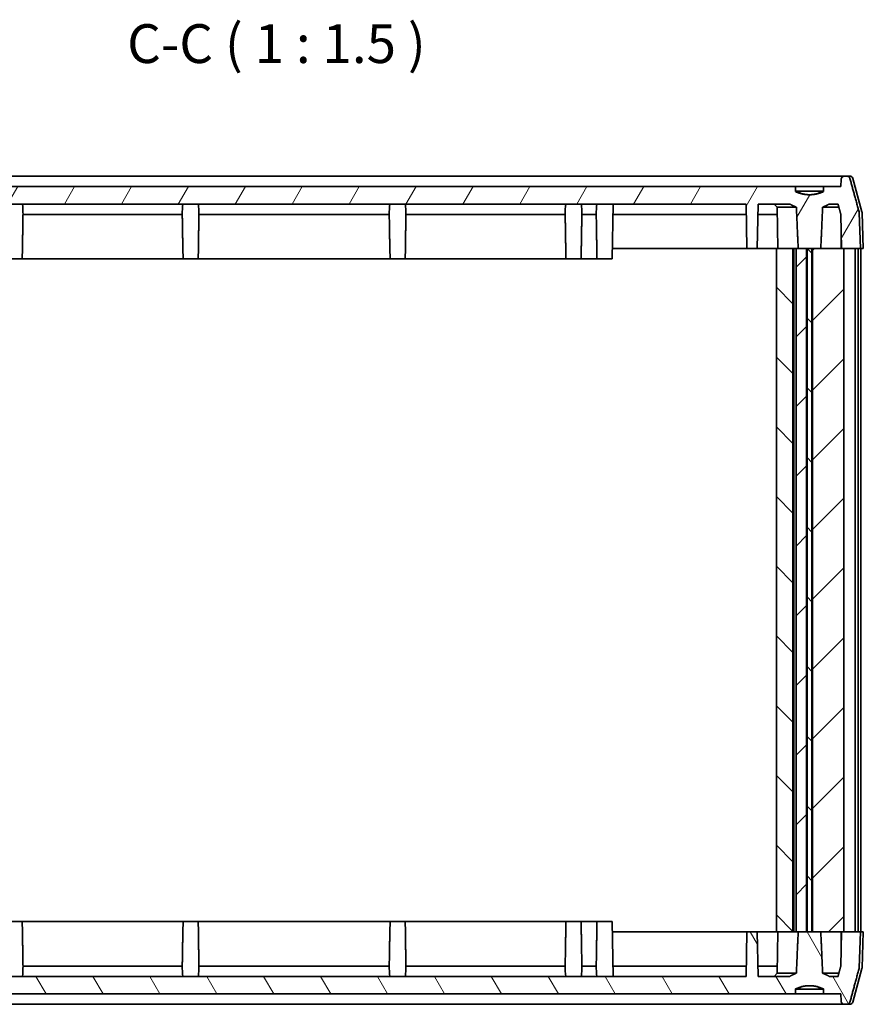
# Model space of a CAD drawing. Units: millimetres. Extents: x 14 to 2195, y 8 to 430.
# Drawn here: x 775 to 857, y 92 to 187 of the extents above; entities that cross this region are included whole.
import ezdxf

# ---------------------------------------------------------------- set-up
doc = ezdxf.new("R2010")
doc.units = ezdxf.units.MM
for name, color, linetype, lineweight in [('Hatch (ISO)', 1, 'Continuous', 18), ('Symbol (ISO)', 7, 'Continuous', 18), ('Visible (ISO)', 7, 'Continuous', 35)]:
    doc.layers.add(name, color=color, linetype=linetype, lineweight=lineweight)
doc.styles.add('Note Text (TK)', font='txt')
pattern_1 = [(45, (393.75, -4), (-3.367596, 3.367596), [])]

msp = doc.modelspace()

# ---------------------------------------------------------------- hatches: boundary and pattern name
at = {"layer": 'Hatch (ISO)'}
h = msp.add_hatch(dxfattribs=at)
h.set_pattern_fill('ANSI31', color=256, scale=38.1, angle=14.999978, style=0)
h.set_pattern_definition([(60, (393.75, -4), (-4.124445, 2.38125), [])])
edge = h.paths.add_edge_path()
edge.add_spline(control_points=[(852.9462, 170.2348), (852.7388, 170.1465), (852.5413, 170.0848)], knot_values=[0, 0, 0, 0.0390278, 0.0390278, 0.0390278], weights=[1, 1.0149413, 1.025641], degree=2, periodic=0)
edge.add_spline(control_points=[(852.5413, 170.0848), (851.6046, 169.7923), (850.6678, 170.0848)], knot_values=[0.0390278, 0.0390278, 0.0390278, 0.2359268, 0.2359268, 0.2359268], weights=[1.025641, 1.0796221, 1.025641], degree=2, periodic=0)
edge.add_spline(control_points=[(850.6678, 170.0848), (850.4703, 170.1465), (850.2629, 170.2348)], knot_values=[0.2359268, 0.2359268, 0.2359268, 0.2749545, 0.2749545, 0.2749545], weights=[1.025641, 1.0149413, 1], degree=2, periodic=0)
edge.add_line((850.2629, 170.2348), (850.2629, 170.7348))
edge.add_line((850.2629, 170.7348), (753.3462, 170.7348))
edge.add_line((753.3462, 170.7348), (753.3462, 170.2348))
edge.add_spline(control_points=[(753.3462, 170.2348), (753.1388, 170.1465), (752.9413, 170.0848)], knot_values=[0, 0, 0, 0.0390278, 0.0390278, 0.0390278], weights=[1, 1.0149413, 1.025641], degree=2, periodic=0)
edge.add_spline(control_points=[(752.9413, 170.0848), (752.0046, 169.7923), (751.0678, 170.0848)], knot_values=[0.0390278, 0.0390278, 0.0390278, 0.2359268, 0.2359268, 0.2359268], weights=[1.025641, 1.0796221, 1.025641], degree=2, periodic=0)
edge.add_spline(control_points=[(751.0678, 170.0848), (750.8703, 170.1465), (750.6629, 170.2348)], knot_values=[0.2359268, 0.2359268, 0.2359268, 0.2749545, 0.2749545, 0.2749545], weights=[1.025641, 1.0149413, 1], degree=2, periodic=0)
edge.add_line((750.6629, 170.2348), (750.6629, 170.7348))
edge.add_line((750.6629, 170.7348), (748.9671, 170.7348))
edge.add_line((748.9671, 170.7348), (748.9416, 171.4453))
edge.add_spline(control_points=[(748.9416, 171.4453), (748.9404, 171.4796), (748.9318, 171.518), (748.9044, 171.583), (748.8793, 171.6199), (748.826, 171.6725), (748.7881, 171.6973), (748.7178, 171.726), (748.6729, 171.7348), (748.6347, 171.7348)], knot_values=[0.0909206, 0.0909206, 0.0909206, 0.0909206, 0.1009129, 0.1009129, 0.1120725, 0.1120725, 0.123394, 0.123394, 0.1348444, 0.1348444, 0.1348444, 0.1348444], degree=3, periodic=0)
edge.add_line((748.6347, 171.7348), (748.3943, 171.7348))
edge.add_spline(control_points=[(748.3943, 171.7348), (748.3562, 171.7348), (748.3113, 171.726), (748.2412, 171.6974), (748.2034, 171.6725), (748.1502, 171.6199), (748.1251, 171.583), (748.106, 171.5375), (748.1017, 171.5252), (748.0982, 171.5125)], knot_values=[0.1347893, 0.1347893, 0.1347893, 0.1347893, 0.146222, 0.146222, 0.1575235, 0.1575235, 0.1686749, 0.1686749, 0.1723443, 0.1723443, 0.1723443, 0.1723443], degree=3, periodic=0)
edge.add_spline(control_points=[(748.0982, 171.5125), (747.6681, 169.941), (747.2114, 168.2678)], knot_values=[0, 0, 0, 0.3363653, 0.3363653, 0.3363653], weights=[1, 1.0004722, 1], degree=2, periodic=0)
edge.add_spline(control_points=[(747.2114, 168.2678), (747.2053, 168.2459), (747.2019, 168.2224), (747.2011, 168.2007)], knot_values=[0.172107, 0.172107, 0.172107, 0.172107, 0.1784372, 0.1784372, 0.1784372, 0.1784372], degree=3, periodic=0)
edge.add_line((747.2011, 168.2007), (747.0778, 164.7348))
edge.add_line((747.0778, 164.7348), (747.5874, 164.7348))
edge.add_line((747.5874, 164.7348), (748.9159, 164.7348))
edge.add_line((748.9159, 164.7348), (748.9749, 168.035))
edge.add_spline(control_points=[(748.9749, 168.035), (749.1134, 168.5403), (749.249, 169.0348)], knot_values=[0, 0, 0, 0.1036696, 0.1036696, 0.1036696], weights=[1, 1.0000557, 1.0000005], degree=2, periodic=0)
edge.add_line((749.249, 169.0348), (750.105, 169.0348))
edge.add_spline(control_points=[(750.105, 169.0348), (750.4349, 168.855), (750.7354, 168.7349)], knot_values=[0.0007769, 0.0007769, 0.0007769, 0.0706864, 0.0706864, 0.0706864], weights=[1.0001038, 1.0047241, 1], degree=2, periodic=0)
edge.add_spline(control_points=[(750.7354, 168.7349), (750.8279, 166.5796), (750.9183, 164.7348)], knot_values=[0, 0, 0, 0.4004229, 0.4004229, 0.4004229], weights=[1, 1.0004396, 1], degree=2, periodic=0)
edge.add_line((750.9183, 164.7348), (751.7623, 164.7348))
edge.add_line((751.7623, 164.7348), (751.8201, 164.7348))
edge.add_line((751.8201, 164.7348), (752.1891, 164.7348))
edge.add_line((752.1891, 164.7348), (752.2469, 164.7348))
edge.add_line((752.2469, 164.7348), (753.0909, 164.7348))
edge.add_spline(control_points=[(753.0909, 164.7348), (753.1813, 166.5796), (753.2738, 168.7349)], knot_values=[0, 0, 0, 0.4004229, 0.4004229, 0.4004229], weights=[1, 1.0004396, 1], degree=2, periodic=0)
edge.add_spline(control_points=[(753.2738, 168.7349), (753.5743, 168.855), (753.9042, 169.0348)], knot_values=[0, 0, 0, 0.0699094, 0.0699094, 0.0699094], weights=[1, 1.0047241, 1.0001038], degree=2, periodic=0)
edge.add_line((753.9042, 169.0348), (756.9795, 169.0348))
edge.add_line((756.9795, 169.0348), (757.0546, 164.7348))
edge.add_line((757.0546, 164.7348), (758.0546, 164.7348))
edge.add_line((758.0546, 164.7348), (758.1296, 169.0348))
edge.add_line((758.1296, 169.0348), (845.4795, 169.0348))
edge.add_line((845.4795, 169.0348), (845.5546, 164.7348))
edge.add_line((845.5546, 164.7348), (846.5546, 164.7348))
edge.add_line((846.5546, 164.7348), (846.6296, 169.0348))
edge.add_line((846.6296, 169.0348), (849.705, 169.0348))
edge.add_spline(control_points=[(849.705, 169.0348), (850.0349, 168.855), (850.3354, 168.7349)], knot_values=[0.0007769, 0.0007769, 0.0007769, 0.0706864, 0.0706864, 0.0706864], weights=[1.0001038, 1.0047241, 1], degree=2, periodic=0)
edge.add_spline(control_points=[(850.3354, 168.7349), (850.4279, 166.5796), (850.5183, 164.7348)], knot_values=[0, 0, 0, 0.4004229, 0.4004229, 0.4004229], weights=[1, 1.0004396, 1], degree=2, periodic=0)
edge.add_line((850.5183, 164.7348), (851.3123, 164.7348))
edge.add_line((851.3123, 164.7348), (851.3701, 164.7348))
edge.add_line((851.3701, 164.7348), (851.8391, 164.7348))
edge.add_line((851.8391, 164.7348), (851.8969, 164.7348))
edge.add_line((851.8969, 164.7348), (852.6909, 164.7348))
edge.add_spline(control_points=[(852.6909, 164.7348), (852.7813, 166.5796), (852.8738, 168.7349)], knot_values=[0, 0, 0, 0.4004229, 0.4004229, 0.4004229], weights=[1, 1.0004396, 1], degree=2, periodic=0)
edge.add_spline(control_points=[(852.8738, 168.7349), (853.1743, 168.855), (853.5042, 169.0348)], knot_values=[0, 0, 0, 0.0699094, 0.0699094, 0.0699094], weights=[1, 1.0047241, 1.0001038], degree=2, periodic=0)
edge.add_line((853.5042, 169.0348), (854.3601, 169.0348))
edge.add_spline(control_points=[(854.3601, 169.0348), (854.4958, 168.5403), (854.6342, 168.035)], knot_values=[0.0004217, 0.0004217, 0.0004217, 0.1040913, 0.1040913, 0.1040913], weights=[1.0000005, 1.0000557, 1], degree=2, periodic=0)
edge.add_line((854.6342, 168.035), (854.6932, 164.7348))
edge.add_line((854.6932, 164.7348), (854.9217, 164.7348))
edge.add_line((854.9217, 164.7348), (856.5313, 164.7348))
edge.add_line((856.5313, 164.7348), (856.4081, 168.2007))
edge.add_spline(control_points=[(856.4081, 168.2007), (856.4073, 168.2224), (856.4038, 168.2458), (856.3978, 168.2678)], knot_values=[0.0010311, 0.0010311, 0.0010311, 0.0010311, 0.0073614, 0.0073614, 0.0073614, 0.0073614], degree=3, periodic=0)
edge.add_spline(control_points=[(856.3978, 168.2678), (855.941, 169.941), (855.511, 171.5125)], knot_values=[0, 0, 0, 0.3363653, 0.3363653, 0.3363653], weights=[1, 1.0004722, 1], degree=2, periodic=0)
edge.add_spline(control_points=[(855.511, 171.5125), (855.5075, 171.5252), (855.5032, 171.5375), (855.4841, 171.583), (855.459, 171.6199), (855.4057, 171.6725), (855.368, 171.6974), (855.2978, 171.726), (855.253, 171.7348), (855.2148, 171.7348)], knot_values=[0.0073619, 0.0073619, 0.0073619, 0.0073619, 0.0110313, 0.0110313, 0.0221827, 0.0221827, 0.0334842, 0.0334842, 0.0449169, 0.0449169, 0.0449169, 0.0449169], degree=3, periodic=0)
edge.add_line((855.2148, 171.7348), (854.9744, 171.7348))
edge.add_spline(control_points=[(854.9744, 171.7348), (854.9363, 171.7348), (854.8913, 171.726), (854.8211, 171.6973), (854.7832, 171.6725), (854.7298, 171.6199), (854.7047, 171.583), (854.6774, 171.518), (854.6688, 171.4796), (854.6675, 171.4453)], knot_values=[0.0449346, 0.0449346, 0.0449346, 0.0449346, 0.0563849, 0.0563849, 0.0677065, 0.0677065, 0.078866, 0.078866, 0.0888583, 0.0888583, 0.0888583, 0.0888583], degree=3, periodic=0)
edge.add_line((854.6675, 171.4453), (854.6421, 170.7348))
edge.add_line((854.6421, 170.7348), (852.9462, 170.7348))
edge.add_line((852.9462, 170.7348), (852.9462, 170.2348))
h = msp.add_hatch(dxfattribs=at)
h.set_pattern_fill('ANSI31', color=256, scale=38.1, angle=-14.999978, style=0)
h.set_pattern_definition([(30, (393.75, -4), (-2.38125, 4.124445), [])])
edge = h.paths.add_edge_path()
edge.add_line((852.5413, 170.2848), (850.6678, 170.2848))
edge.add_line((850.6678, 170.2848), (850.6678, 170.0848))
edge.add_spline(control_points=[(850.6678, 170.0848), (851.6046, 169.7923), (852.5413, 170.0848)], knot_values=[0, 0, 0, 0.1897367, 0.1897367, 0.1897367], weights=[1, 1.0526316, 1], degree=2, periodic=0)
edge.add_line((852.5413, 170.0848), (852.5413, 170.2848))
h = msp.add_hatch(dxfattribs=at)
h.set_pattern_fill('ANSI31', color=256, scale=38.1, angle=90.00021, style=0)
h.set_pattern_definition([(135.0002, (393.75, -4), (-3.367584, -3.36761), [])])
h.paths.add_polyline_path([(851.8391, 164.7348), (851.3701, 164.7348), (851.3701, 98.7348), (851.8391, 98.7348)])
h.paths.add_polyline_path([(751.8201, 164.7348), (751.8201, 98.7348), (752.1891, 98.7348), (752.1891, 164.7348)])
h.paths.add_polyline_path([(850.0046, 98.7348), (850.0046, 164.7348), (848.4046, 164.7348), (848.4046, 98.7348)])
h.paths.add_polyline_path([(747.5874, 164.7348), (747.5874, 98.7348), (748.9159, 98.7348), (749.9346, 98.7348), (749.9346, 164.7348), (748.9159, 164.7348)])
h = msp.add_hatch(dxfattribs=at)
h.set_pattern_fill('ANSI31', color=256, scale=38.1, style=0)
h.set_pattern_definition(pattern_1)
h.paths.add_polyline_path([(751.7623, 98.7348), (751.7623, 164.7348), (750.9183, 164.7348), (750.5687, 164.7348), (750.5687, 98.7348), (750.9183, 98.7348)])
h.paths.add_polyline_path([(753.8291, 98.7348), (753.8291, 164.7348), (753.0909, 164.7348), (752.2469, 164.7348), (752.2469, 98.7348), (753.0909, 98.7348)])
h.paths.add_polyline_path([(851.3123, 98.7348), (851.3123, 164.7348), (850.5183, 164.7348), (850.3046, 164.7348), (850.3046, 98.7348), (850.5183, 98.7348)])
h.paths.add_polyline_path([(854.9217, 164.7348), (854.6932, 164.7348), (852.6909, 164.7348), (851.8969, 164.7348), (851.8969, 98.7348), (852.6909, 98.7348), (854.6932, 98.7348), (854.9217, 98.7348)])
h = msp.add_hatch(dxfattribs=at)
h.set_pattern_fill('ANSI31', color=256, scale=38.1, angle=75.000175, style=0)
h.set_pattern_definition([(120.0002, (393.75, -4), (-4.12444, -2.381263), [])])
edge = h.paths.add_edge_path()
edge.add_spline(control_points=[(850.2629, 93.2348), (850.4703, 93.3232), (850.6678, 93.3848)], knot_values=[0, 0, 0, 0.0390278, 0.0390278, 0.0390278], weights=[1, 1.0149413, 1.025641], degree=2, periodic=0)
edge.add_spline(control_points=[(850.6678, 93.3848), (851.6046, 93.6773), (852.5413, 93.3848)], knot_values=[0.0390278, 0.0390278, 0.0390278, 0.2359268, 0.2359268, 0.2359268], weights=[1.025641, 1.0796221, 1.025641], degree=2, periodic=0)
edge.add_spline(control_points=[(852.5413, 93.3848), (852.7388, 93.3232), (852.9462, 93.2348)], knot_values=[0.2359268, 0.2359268, 0.2359268, 0.2749545, 0.2749545, 0.2749545], weights=[1.025641, 1.0149413, 1], degree=2, periodic=0)
edge.add_line((852.9462, 93.2348), (852.9462, 92.7348))
edge.add_line((852.9462, 92.7348), (854.6421, 92.7348))
edge.add_line((854.6421, 92.7348), (854.6675, 92.0244))
edge.add_spline(control_points=[(854.6675, 92.0244), (854.6688, 91.9901), (854.6774, 91.9517), (854.7047, 91.8867), (854.7298, 91.8498), (854.7832, 91.7972), (854.8211, 91.7723), (854.8913, 91.7436), (854.9363, 91.7348), (854.9744, 91.7348)], knot_values=[0.0909206, 0.0909206, 0.0909206, 0.0909206, 0.1009129, 0.1009129, 0.1120725, 0.1120725, 0.123394, 0.123394, 0.1348444, 0.1348444, 0.1348444, 0.1348444], degree=3, periodic=0)
edge.add_line((854.9744, 91.7348), (855.2148, 91.7348))
edge.add_spline(control_points=[(855.2148, 91.7348), (855.253, 91.7348), (855.2978, 91.7436), (855.368, 91.7723), (855.4057, 91.7971), (855.459, 91.8497), (855.4841, 91.8866), (855.5032, 91.9322), (855.5075, 91.9444), (855.511, 91.9572)], knot_values=[0.1347893, 0.1347893, 0.1347893, 0.1347893, 0.146222, 0.146222, 0.1575235, 0.1575235, 0.1686749, 0.1686749, 0.1723443, 0.1723443, 0.1723443, 0.1723443], degree=3, periodic=0)
edge.add_spline(control_points=[(855.511, 91.9572), (855.941, 93.5287), (856.3978, 95.2018)], knot_values=[0, 0, 0, 0.3363653, 0.3363653, 0.3363653], weights=[1, 1.0004722, 1], degree=2, periodic=0)
edge.add_spline(control_points=[(856.3978, 95.2018), (856.4038, 95.2238), (856.4073, 95.2472), (856.4081, 95.269)], knot_values=[0.172107, 0.172107, 0.172107, 0.172107, 0.1784372, 0.1784372, 0.1784372, 0.1784372], degree=3, periodic=0)
edge.add_line((856.4081, 95.269), (856.5313, 98.7348))
edge.add_line((856.5313, 98.7348), (854.9217, 98.7348))
edge.add_line((854.9217, 98.7348), (854.6932, 98.7348))
edge.add_line((854.6932, 98.7348), (854.6342, 95.4347))
edge.add_spline(control_points=[(854.6342, 95.4347), (854.4958, 94.9294), (854.3601, 94.4348)], knot_values=[0, 0, 0, 0.1036696, 0.1036696, 0.1036696], weights=[1, 1.0000557, 1.0000005], degree=2, periodic=0)
edge.add_line((854.3601, 94.4348), (853.5042, 94.4348))
edge.add_spline(control_points=[(853.5042, 94.4348), (853.1743, 94.6146), (852.8738, 94.7348)], knot_values=[0.0007769, 0.0007769, 0.0007769, 0.0706864, 0.0706864, 0.0706864], weights=[1.0001038, 1.0047241, 1], degree=2, periodic=0)
edge.add_spline(control_points=[(852.8738, 94.7348), (852.7813, 96.8901), (852.6909, 98.7348)], knot_values=[0, 0, 0, 0.4004229, 0.4004229, 0.4004229], weights=[1, 1.0004396, 1], degree=2, periodic=0)
edge.add_line((852.6909, 98.7348), (851.8969, 98.7348))
edge.add_line((851.8969, 98.7348), (851.8391, 98.7348))
edge.add_line((851.8391, 98.7348), (851.3701, 98.7348))
edge.add_line((851.3701, 98.7348), (851.3123, 98.7348))
edge.add_line((851.3123, 98.7348), (850.5183, 98.7348))
edge.add_spline(control_points=[(850.5183, 98.7348), (850.4279, 96.8901), (850.3354, 94.7348)], knot_values=[0, 0, 0, 0.4004229, 0.4004229, 0.4004229], weights=[1, 1.0004396, 1], degree=2, periodic=0)
edge.add_spline(control_points=[(850.3354, 94.7348), (850.0349, 94.6146), (849.705, 94.4348)], knot_values=[0, 0, 0, 0.0699094, 0.0699094, 0.0699094], weights=[1, 1.0047241, 1.0001038], degree=2, periodic=0)
edge.add_line((849.705, 94.4348), (846.6296, 94.4348))
edge.add_line((846.6296, 94.4348), (846.5546, 98.7348))
edge.add_line((846.5546, 98.7348), (845.5546, 98.7348))
edge.add_line((845.5546, 98.7348), (845.4795, 94.4348))
edge.add_line((845.4795, 94.4348), (758.1296, 94.4348))
edge.add_line((758.1296, 94.4348), (758.0546, 98.7348))
edge.add_line((758.0546, 98.7348), (757.0546, 98.7348))
edge.add_line((757.0546, 98.7348), (756.9795, 94.4348))
edge.add_line((756.9795, 94.4348), (753.9042, 94.4348))
edge.add_spline(control_points=[(753.9042, 94.4348), (753.5743, 94.6146), (753.2738, 94.7348)], knot_values=[0.0007769, 0.0007769, 0.0007769, 0.0706864, 0.0706864, 0.0706864], weights=[1.0001038, 1.0047241, 1], degree=2, periodic=0)
edge.add_spline(control_points=[(753.2738, 94.7348), (753.1813, 96.8901), (753.0909, 98.7348)], knot_values=[0, 0, 0, 0.4004229, 0.4004229, 0.4004229], weights=[1, 1.0004396, 1], degree=2, periodic=0)
edge.add_line((753.0909, 98.7348), (752.2469, 98.7348))
edge.add_line((752.2469, 98.7348), (752.1891, 98.7348))
edge.add_line((752.1891, 98.7348), (751.8201, 98.7348))
edge.add_line((751.8201, 98.7348), (751.7623, 98.7348))
edge.add_line((751.7623, 98.7348), (750.9183, 98.7348))
edge.add_spline(control_points=[(750.9183, 98.7348), (750.8279, 96.8901), (750.7354, 94.7348)], knot_values=[0, 0, 0, 0.4004229, 0.4004229, 0.4004229], weights=[1, 1.0004396, 1], degree=2, periodic=0)
edge.add_spline(control_points=[(750.7354, 94.7348), (750.4349, 94.6146), (750.105, 94.4348)], knot_values=[0, 0, 0, 0.0699094, 0.0699094, 0.0699094], weights=[1, 1.0047241, 1.0001038], degree=2, periodic=0)
edge.add_line((750.105, 94.4348), (749.249, 94.4348))
edge.add_spline(control_points=[(749.249, 94.4348), (749.1134, 94.9294), (748.9749, 95.4347)], knot_values=[0.0004217, 0.0004217, 0.0004217, 0.1040913, 0.1040913, 0.1040913], weights=[1.0000005, 1.0000557, 1], degree=2, periodic=0)
edge.add_line((748.9749, 95.4347), (748.9159, 98.7348))
edge.add_line((748.9159, 98.7348), (747.5874, 98.7348))
edge.add_line((747.5874, 98.7348), (747.0778, 98.7348))
edge.add_line((747.0778, 98.7348), (747.2011, 95.269))
edge.add_spline(control_points=[(747.2011, 95.269), (747.2019, 95.2473), (747.2053, 95.2238), (747.2114, 95.2018)], knot_values=[0.0010311, 0.0010311, 0.0010311, 0.0010311, 0.0073614, 0.0073614, 0.0073614, 0.0073614], degree=3, periodic=0)
edge.add_spline(control_points=[(747.2114, 95.2018), (747.6681, 93.5287), (748.0982, 91.9572)], knot_values=[0, 0, 0, 0.3363653, 0.3363653, 0.3363653], weights=[1, 1.0004722, 1], degree=2, periodic=0)
edge.add_spline(control_points=[(748.0982, 91.9572), (748.1017, 91.9444), (748.106, 91.9322), (748.1251, 91.8866), (748.1502, 91.8497), (748.2034, 91.7971), (748.2412, 91.7723), (748.3113, 91.7436), (748.3562, 91.7348), (748.3943, 91.7348)], knot_values=[0.0073619, 0.0073619, 0.0073619, 0.0073619, 0.0110313, 0.0110313, 0.0221827, 0.0221827, 0.0334842, 0.0334842, 0.0449169, 0.0449169, 0.0449169, 0.0449169], degree=3, periodic=0)
edge.add_line((748.3943, 91.7348), (748.6347, 91.7348))
edge.add_spline(control_points=[(748.6347, 91.7348), (748.6729, 91.7348), (748.7178, 91.7436), (748.7881, 91.7723), (748.826, 91.7972), (748.8793, 91.8498), (748.9044, 91.8867), (748.9318, 91.9517), (748.9404, 91.9901), (748.9416, 92.0244)], knot_values=[0.0449346, 0.0449346, 0.0449346, 0.0449346, 0.0563849, 0.0563849, 0.0677065, 0.0677065, 0.078866, 0.078866, 0.0888583, 0.0888583, 0.0888583, 0.0888583], degree=3, periodic=0)
edge.add_line((748.9416, 92.0244), (748.9671, 92.7348))
edge.add_line((748.9671, 92.7348), (750.6629, 92.7348))
edge.add_line((750.6629, 92.7348), (750.6629, 93.2348))
edge.add_spline(control_points=[(750.6629, 93.2348), (750.8703, 93.3232), (751.0678, 93.3848)], knot_values=[0, 0, 0, 0.0390278, 0.0390278, 0.0390278], weights=[1, 1.0149413, 1.025641], degree=2, periodic=0)
edge.add_spline(control_points=[(751.0678, 93.3848), (752.0046, 93.6773), (752.9413, 93.3848)], knot_values=[0.0390278, 0.0390278, 0.0390278, 0.2359268, 0.2359268, 0.2359268], weights=[1.025641, 1.0796221, 1.025641], degree=2, periodic=0)
edge.add_spline(control_points=[(752.9413, 93.3848), (753.1388, 93.3232), (753.3462, 93.2348)], knot_values=[0.2359268, 0.2359268, 0.2359268, 0.2749545, 0.2749545, 0.2749545], weights=[1.025641, 1.0149413, 1], degree=2, periodic=0)
edge.add_line((753.3462, 93.2348), (753.3462, 92.7348))
edge.add_line((753.3462, 92.7348), (850.2629, 92.7348))
edge.add_line((850.2629, 92.7348), (850.2629, 93.2348))
h = msp.add_hatch(dxfattribs=at)
h.set_pattern_fill('ANSI31', color=256, scale=38.1, style=0)
h.set_pattern_definition(pattern_1)
edge = h.paths.add_edge_path()
edge.add_line((850.6678, 93.1848), (852.5413, 93.1848))
edge.add_line((852.5413, 93.1848), (852.5413, 93.3848))
edge.add_spline(control_points=[(852.5413, 93.3848), (851.6046, 93.6773), (850.6678, 93.3848)], knot_values=[0, 0, 0, 0.1897367, 0.1897367, 0.1897367], weights=[1, 1.0526316, 1], degree=2, periodic=0)
edge.add_line((850.6678, 93.3848), (850.6678, 93.1848))

# ---------------------------------------------------------------- linework, layer by layer
at = {"layer": 'Visible (ISO)'}
for p, q in [((841.8046, 171.7348), (761.8046, 171.7348)), ((854.9744, 171.7348), (841.8046, 171.7348)), ((854.6675, 171.4453), (854.6421, 170.7348)), ((855.2148, 171.7348), (854.9744, 171.7348)), ((855.2148, 171.7348), (855.5143, 171.7348)), ((855.8041, 171.5125), (856.6735, 168.2678)), ((850.2629, 170.7348), (753.3462, 170.7348)), ((850.2629, 170.2348), (850.2629, 170.7348)), ((850.2629, 170.7348), (852.9462, 170.7348)), ((850.2629, 170.2848), (850.6678, 170.2848)), ((852.5413, 170.2848), (850.6678, 170.2848)), ((850.6678, 170.2848), (850.6678, 170.0848)), ((852.5413, 170.0848), (852.5413, 170.2848)), ((852.5413, 170.2848), (852.9462, 170.2848)), ((854.6421, 170.7348), (852.9462, 170.7348)), ((852.9462, 170.7348), (852.9462, 170.2348)), ((758.1296, 169.0348), (845.4795, 169.0348)), ((832.5371, 163.7348), (832.6296, 169.0348)), ((845.4795, 169.0348), (845.5546, 164.7348)), ((846.5546, 164.7348), (846.6296, 169.0348)), ((846.6296, 169.0348), (849.705, 169.0348)), ((848.4848, 168.7349), (848.1795, 169.0348)), ((850.3354, 168.7349), (848.4848, 168.7349)), ((848.5546, 164.7348), (848.4848, 168.7349)), ((854.4424, 168.7349), (852.8738, 168.7349)), ((853.5042, 169.0348), (854.3601, 169.0348)), ((775.6101, 168.035), (790.999, 168.035)), ((792.6101, 168.035), (810.999, 168.035)), ((812.6101, 168.035), (827.999, 168.035)), ((829.6101, 168.035), (830.999, 168.035)), ((832.6122, 168.035), (841.8046, 168.035)), ((841.8046, 168.035), (845.497, 168.035)), ((846.6122, 168.035), (848.497, 168.035)), ((854.6342, 168.035), (854.6932, 164.7348)), ((856.5313, 164.7348), (856.4081, 168.2007)), ((856.6836, 168.2007), (856.8046, 164.7348)), ((854.6546, 164.7348), (854.6737, 165.8289)), ((775.5371, 163.7348), (775.5546, 164.7348)), ((791.072, 163.7348), (791.0546, 164.7348)), ((792.5371, 163.7348), (792.5546, 164.7348)), ((811.072, 163.7348), (811.0546, 164.7348)), ((812.5371, 163.7348), (812.5546, 164.7348)), ((828.072, 163.7348), (828.0546, 164.7348)), ((829.5371, 163.7348), (829.5546, 164.7348)), ((831.072, 163.7348), (831.0546, 164.7348)), ((841.8046, 164.7348), (832.5546, 164.7348)), ((845.5546, 164.7348), (841.8046, 164.7348)), ((845.5546, 164.7348), (846.5546, 164.7348)), ((848.4046, 164.7348), (846.5546, 164.7348)), ((850.0046, 164.7348), (848.4046, 164.7348)), ((848.4046, 164.7348), (848.4046, 98.7348)), ((850.0046, 98.7348), (850.0046, 164.7348)), ((850.0046, 164.7348), (850.1655, 164.7348)), ((850.1046, 164.7348), (850.1046, 98.7348)), ((850.1655, 164.7348), (850.3046, 164.7348)), ((851.3123, 164.7348), (850.3046, 164.7348)), ((850.3046, 164.7348), (850.3046, 98.7348)), ((850.5183, 164.7348), (852.6909, 164.7348)), ((851.3123, 98.7348), (851.3123, 164.7348)), ((851.8391, 164.7348), (851.3701, 164.7348)), ((851.3701, 164.7348), (851.3701, 98.7348)), ((851.8391, 98.7348), (851.8391, 164.7348)), ((854.9217, 164.7348), (851.8969, 164.7348)), ((851.8969, 164.7348), (851.8969, 98.7348)), ((854.6932, 164.7348), (856.5313, 164.7348)), ((854.9217, 164.7348), (854.9217, 98.7348)), ((856.0217, 164.7348), (854.9217, 164.7348)), ((856.0217, 164.7348), (856.0217, 98.7348)), ((856.3136, 164.7348), (856.3136, 98.7348)), ((856.5313, 164.7348), (856.8046, 164.7348)), ((856.5546, 164.7348), (856.5546, 98.7348)), ((775.5371, 163.7348), (774.072, 163.7348)), ((775.5371, 163.7348), (791.072, 163.7348)), ((792.5371, 163.7348), (791.072, 163.7348)), ((792.5371, 163.7348), (811.072, 163.7348)), ((812.5371, 163.7348), (811.072, 163.7348)), ((812.5371, 163.7348), (828.072, 163.7348)), ((829.5371, 163.7348), (828.072, 163.7348)), ((829.5371, 163.7348), (831.072, 163.7348)), ((832.5371, 163.7348), (831.072, 163.7348)), ((774.072, 99.7348), (775.5371, 99.7348)), ((791.072, 99.7348), (775.5371, 99.7348)), ((775.5371, 99.7348), (775.5546, 98.7348)), ((791.072, 99.7348), (791.0546, 98.7348)), ((791.072, 99.7348), (792.5371, 99.7348)), ((811.072, 99.7348), (792.5371, 99.7348)), ((792.5371, 99.7348), (792.5546, 98.7348)), ((811.072, 99.7348), (811.0546, 98.7348)), ((811.072, 99.7348), (812.5371, 99.7348)), ((828.072, 99.7348), (812.5371, 99.7348)), ((812.5371, 99.7348), (812.5546, 98.7348)), ((828.072, 99.7348), (828.0546, 98.7348)), ((828.072, 99.7348), (829.5371, 99.7348)), ((831.072, 99.7348), (829.5371, 99.7348)), ((829.5371, 99.7348), (829.5546, 98.7348)), ((831.072, 99.7348), (831.0546, 98.7348)), ((831.072, 99.7348), (832.5371, 99.7348)), ((832.5371, 99.7348), (832.6296, 94.4348)), ((832.5546, 98.7348), (841.8046, 98.7348)), ((841.8046, 98.7348), (845.5546, 98.7348)), ((845.5546, 98.7348), (845.4795, 94.4348)), ((846.5546, 98.7348), (845.5546, 98.7348)), ((846.6296, 94.4348), (846.5546, 98.7348)), ((846.5546, 98.7348), (848.4046, 98.7348)), ((848.4046, 98.7348), (850.0046, 98.7348)), ((848.5546, 98.7348), (848.4848, 94.7348)), ((850.1655, 98.7348), (850.0046, 98.7348)), ((850.3046, 98.7348), (850.1655, 98.7348)), ((850.3046, 98.7348), (851.3123, 98.7348)), ((852.6909, 98.7348), (850.5183, 98.7348)), ((851.3701, 98.7348), (851.8391, 98.7348)), ((851.8969, 98.7348), (854.9217, 98.7348)), ((854.6932, 98.7348), (854.6342, 95.4347)), ((854.6546, 98.7348), (854.6737, 97.6407)), ((856.5313, 98.7348), (854.6932, 98.7348)), ((854.9217, 98.7348), (856.0217, 98.7348)), ((856.4081, 95.269), (856.5313, 98.7348)), ((856.8046, 98.7348), (856.5313, 98.7348)), ((856.6836, 95.269), (856.8046, 98.7348)), ((790.999, 95.4347), (775.6101, 95.4347)), ((810.999, 95.4347), (792.6101, 95.4347)), ((827.999, 95.4347), (812.6101, 95.4347)), ((830.999, 95.4347), (829.6101, 95.4347)), ((841.8046, 95.4347), (832.6122, 95.4347)), ((845.497, 95.4347), (841.8046, 95.4347)), ((848.497, 95.4347), (846.6122, 95.4347)), ((855.8041, 91.9572), (856.6735, 95.2018)), ((845.4795, 94.4348), (758.1296, 94.4348)), ((849.705, 94.4348), (846.6296, 94.4348)), ((848.4848, 94.7348), (848.1795, 94.4348)), ((848.4848, 94.7348), (850.3354, 94.7348)), ((852.8738, 94.7348), (854.4424, 94.7348)), ((854.3601, 94.4348), (853.5042, 94.4348)), ((850.2629, 92.7348), (850.2629, 93.2348)), ((850.6678, 93.3848), (850.6678, 93.1848)), ((852.5413, 93.1848), (852.5413, 93.3848)), ((852.9462, 93.2348), (852.9462, 92.7348)), ((753.3462, 92.7348), (850.2629, 92.7348)), ((850.6678, 93.1848), (850.2629, 93.1848)), ((852.9462, 92.7348), (850.2629, 92.7348)), ((850.6678, 93.1848), (852.5413, 93.1848)), ((852.9462, 93.1848), (852.5413, 93.1848)), ((852.9462, 92.7348), (854.6421, 92.7348)), ((854.6421, 92.7348), (854.6675, 92.0244)), ((761.8046, 91.7348), (841.8046, 91.7348)), ((841.8046, 91.7348), (854.9744, 91.7348)), ((854.9744, 91.7348), (855.2148, 91.7348)), ((855.5143, 91.7348), (855.2148, 91.7348))]:
    msp.add_line(p, q, dxfattribs=at)
for centre, start, end in [((855.5143, 171.4348), 15, 90), ((856.3837, 168.1902), 2, 15), ((856.3837, 95.2795), 345, 358), ((855.5143, 92.0348), 270, 345)]:
    msp.add_arc(centre, 0.3, start, end, dxfattribs=at)
for centre, major_axis, start_param, end_param in [((774.8046, 168.0166), (0, -3.018), 1.576898, 1.914951), ((791.8046, 168.0166), (0, -3.018), 4.3682343, 4.7062873), ((791.8046, 168.0166), (0, -3.018), 1.576898, 1.914951), ((811.8046, 168.0166), (0, -3.018), 4.3682343, 4.7062873), ((811.8046, 168.0166), (0, -3.018), 1.576898, 1.914951), ((828.8046, 168.0166), (0, -3.018), 4.3682343, 4.7062873), ((828.8046, 168.0166), (0, -3.018), 1.576898, 1.914951), ((831.8046, 168.0166), (0, -3.018), 4.3682343, 4.7062873), ((774.8046, 95.4531), (0, 3.018), 4.3682343, 4.7062873), ((791.8046, 95.4531), (0, 3.018), 1.576898, 1.914951), ((791.8046, 95.4531), (0, 3.018), 4.3682343, 4.7062873), ((811.8046, 95.4531), (0, 3.018), 1.576898, 1.914951), ((811.8046, 95.4531), (0, 3.018), 4.3682343, 4.7062873), ((828.8046, 95.4531), (0, 3.018), 1.576898, 1.914951), ((828.8046, 95.4531), (0, 3.018), 4.3682343, 4.7062873), ((831.8046, 95.4531), (0, 3.018), 1.576898, 1.914951)]:
    msp.add_ellipse(centre, major_axis=major_axis, ratio=0.266923, start_param=start_param, end_param=end_param, dxfattribs=at)
for points, knots in [([(854.9744, 171.7348), (854.9363, 171.7348), (854.8913, 171.726), (854.8211, 171.6973), (854.7832, 171.6725), (854.7298, 171.6199), (854.7047, 171.583), (854.6774, 171.518), (854.6688, 171.4796), (854.6675, 171.4453)], [0.04493458, 0.04493458, 0.04493458, 0.04493458, 0.056384895, 0.056384895, 0.067706483, 0.067706483, 0.078866004, 0.078866004, 0.088858349, 0.088858349, 0.088858349, 0.088858349]), ([(855.511, 171.5125), (855.5075, 171.5252), (855.5032, 171.5375), (855.4841, 171.583), (855.459, 171.6199), (855.4057, 171.6725), (855.368, 171.6974), (855.2978, 171.726), (855.253, 171.7348), (855.2148, 171.7348)], [0.007361882, 0.007361882, 0.007361882, 0.007361882, 0.011031289, 0.011031289, 0.022182688, 0.022182688, 0.033484172, 0.033484172, 0.044916934, 0.044916934, 0.044916934, 0.044916934]), ([(854.6675, 92.0244), (854.6688, 91.9901), (854.6774, 91.9517), (854.7047, 91.8867), (854.7298, 91.8498), (854.7832, 91.7972), (854.8211, 91.7723), (854.8913, 91.7436), (854.9363, 91.7348), (854.9744, 91.7348)], [0.090920593, 0.090920593, 0.090920593, 0.090920593, 0.100912937, 0.100912937, 0.112072459, 0.112072459, 0.123394046, 0.123394046, 0.134844362, 0.134844362, 0.134844362, 0.134844362]), ([(855.2148, 91.7348), (855.253, 91.7348), (855.2978, 91.7436), (855.368, 91.7723), (855.4057, 91.7971), (855.459, 91.8497), (855.4841, 91.8866), (855.5032, 91.9322), (855.5075, 91.9444), (855.511, 91.9572)], [0.134789268, 0.134789268, 0.134789268, 0.134789268, 0.146222031, 0.146222031, 0.157523515, 0.157523515, 0.168674914, 0.168674914, 0.172344321, 0.172344321, 0.172344321, 0.172344321])]:
    msp.add_open_spline(points, degree=3, knots=knots, dxfattribs=at)
for points, weights in [([(856.3978, 168.2678), (855.941, 169.941), (855.511, 171.5125)], [1, 1.00047222831, 1]), ([(852.9462, 170.2348), (851.6046, 169.6634), (850.2629, 170.2348)], [1, 1.10526315789, 1]), ([(850.6678, 170.0848), (851.6046, 169.7923), (852.5413, 170.0848)], [1, 1.05263157895, 1]), ([(849.705, 169.0348), (850.0349, 168.855), (850.3354, 168.7349)], [1.0001038484, 1.00472405992, 1]), ([(850.3354, 168.7349), (850.4279, 166.5796), (850.5183, 164.7348)], [1, 1.00043962605, 1]), ([(852.6909, 164.7348), (852.7813, 166.5796), (852.8738, 168.7349)], [1, 1.00043962606, 1]), ([(852.8738, 168.7349), (853.1743, 168.855), (853.5042, 169.0348)], [1, 1.00472405992, 1.0001038484]), ([(854.3601, 169.0348), (854.4958, 168.5403), (854.6342, 168.035)], [1.00000045157, 1.00005573173, 1]), ([(850.5183, 98.7348), (850.4279, 96.8901), (850.3354, 94.7348)], [1, 1.00043962605, 1]), ([(852.8738, 94.7348), (852.7813, 96.8901), (852.6909, 98.7348)], [1, 1.00043962605, 1]), ([(854.6342, 95.4347), (854.4958, 94.9294), (854.3601, 94.4348)], [1, 1.00005573156, 1.00000045157]), ([(855.511, 91.9572), (855.941, 93.5287), (856.3978, 95.2018)], [1, 1.00047222832, 1]), ([(850.3354, 94.7348), (850.0349, 94.6146), (849.705, 94.4348)], [1, 1.00472405992, 1.0001038484]), ([(853.5042, 94.4348), (853.1743, 94.6146), (852.8738, 94.7348)], [1.0001038484, 1.00472405992, 1]), ([(850.2629, 93.2348), (851.6046, 93.8063), (852.9462, 93.2348)], [1, 1.10526315789, 1]), ([(852.5413, 93.3848), (851.6046, 93.6773), (850.6678, 93.3848)], [1, 1.05263157894, 1])]:
    msp.add_rational_spline(points, weights, degree=2, dxfattribs=at)
for points, degree in [([(775.5546, 164.7348), (775.5824, 166.326), (775.6101, 168.035)], 2), ([(791.0546, 164.7348), (791.0268, 166.326), (790.999, 168.035)], 2), ([(792.5546, 164.7348), (792.5824, 166.326), (792.6101, 168.035)], 2), ([(811.0546, 164.7348), (811.0268, 166.326), (810.999, 168.035)], 2), ([(812.5546, 164.7348), (812.5824, 166.326), (812.6101, 168.035)], 2), ([(828.0546, 164.7348), (828.0268, 166.326), (827.999, 168.035)], 2), ([(829.5546, 164.7348), (829.5824, 166.326), (829.6101, 168.035)], 2), ([(831.0546, 164.7348), (831.0268, 166.326), (830.999, 168.035)], 2), ([(856.4081, 168.2007), (856.4073, 168.2224), (856.4038, 168.2458), (856.3978, 168.2678)], 3), ([(775.5546, 98.7348), (775.5824, 97.1437), (775.6101, 95.4347)], 2), ([(791.0546, 98.7348), (791.0268, 97.1437), (790.999, 95.4347)], 2), ([(792.5546, 98.7348), (792.5824, 97.1437), (792.6101, 95.4347)], 2), ([(811.0546, 98.7348), (811.0268, 97.1437), (810.999, 95.4347)], 2), ([(812.5546, 98.7348), (812.5824, 97.1437), (812.6101, 95.4347)], 2), ([(828.0546, 98.7348), (828.0268, 97.1437), (827.999, 95.4347)], 2), ([(829.5546, 98.7348), (829.5824, 97.1437), (829.6101, 95.4347)], 2), ([(831.0546, 98.7348), (831.0268, 97.1437), (830.999, 95.4347)], 2), ([(856.3978, 95.2018), (856.4038, 95.2238), (856.4073, 95.2472), (856.4081, 95.269)], 3)]:
    msp.add_open_spline(points, degree=degree, dxfattribs=at)

# ---------------------------------------------------------------- texts
at = {"layer": 'Symbol (ISO)', "color": 7, "insert": (785.6713, 181.4862), "char_height": 3.75, "attachment_point": 7, "style": 'Note Text (TK)'}
msp.add_mtext('C-C ( 1 : 1.5 )', dxfattribs=at)

doc.saveas('drawing.dxf')
